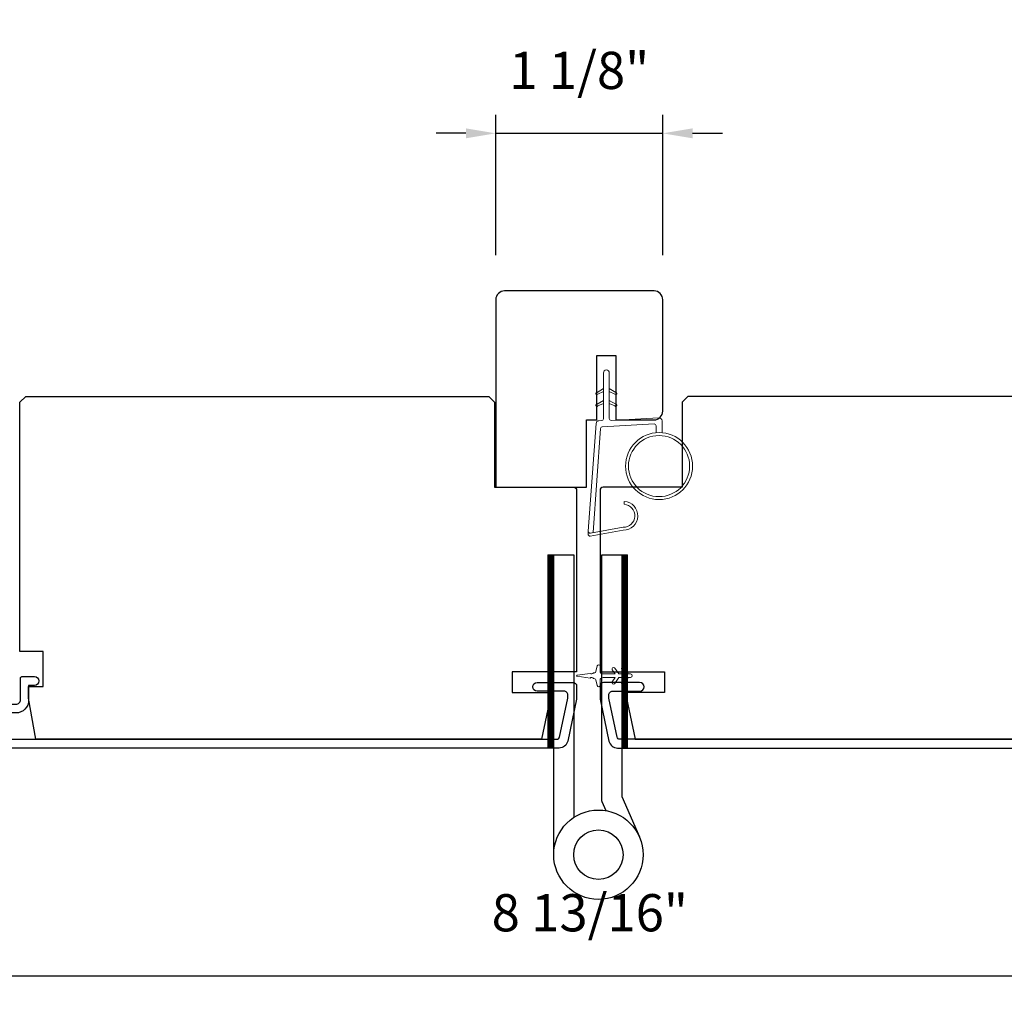
# Model space of a CAD drawing. Extents: x -6453 to -6029, y -663 to -485.
# Drawn here: x -6102 to -6096, y -536 to -530 of the extents above; entities that cross this region are included whole.
import ezdxf

# ---------------------------------------------------------------- set-up
doc = ezdxf.new("R2010")
doc.units = 0
doc.header["$LTSCALE"] = 250
doc.header["$MEASUREMENT"] = 0
doc.header["$PDMODE"] = 3
doc.header["$PDSIZE"] = -2
doc.layers.get('DEFPOINTS').update_dxf_attribs({"color": 2, "linetype": 'CONTINUOUS'})
for name, color, linetype, lineweight in [('1', 1, 'CONTINUOUS', 13), ('2', 2, 'CONTINUOUS', 25), ('6', 6, 'CONTINUOUS', 5), ('Frame & Sash Cladding', 3, 'CONTINUOUS', 15), ('Visible (ANSI)', 7, 'CONTINUOUS', 25), ('Wood', 7, 'CONTINUOUS', 25)]:
    doc.layers.add(name, color=color, linetype=linetype, lineweight=lineweight)
doc.layers.add('3', color=3, linetype='CONTINUOUS')
doc.layers.add('HARDWARE', color=1, linetype='CONTINUOUS')
doc.styles.add('ROMANS', font='romans')
doc.dimstyles.new('IMPONLY', dxfattribs={"dimscale": 20, "dimtxt": 2.5, "dimasz": 2, "dimexe": 1.25, "dimexo": 3, "dimgap": 2, "dimtad": 1, "dimtoh": 1, "dimdec": 4, "dimlfac": 0.03937, "dimzin": 4, "dimdsep": 46, "dimlunit": 5, "dimtxsty": 'ROMANS', "dimcen": 0, "dimadec": 0, "dimazin": 0, "dimtfac": 1, "dimtdec": 4, "dimtix": 1, "dimtmove": 0, "dimatfit": 3, "dimfxl": 0, "dimfrac": 2, "dimtzin": 0, "dimarcsym": 0})

# ---------------------------------------------------------------- blocks, each defined once
blk = doc.blocks.new('1854C')
at = {"layer": '3'}
blk.add_lwpolyline([(2.15, 21.67), (3.62, 21.67, 0.155875), (3.76, 21.72, -0.176449), (6.73, 22.54, 0.437869), (7, 22.79), (7, 25.47, 0.414214), (6.3, 26.17), (-90.11, 26.17, 0.354119), (-90.6, 25.78), (-92, 19.17), (-92, 18.62, 0.414214), (-91.35, 17.97), (-86.75, 17.97, -1), (-86.75, 16.47), (-92.9, 16.47, -0.414214), (-93.5, 17.07), (-93.5, 19.33), (-91.98, 26.49, -0.354119), (-90.51, 27.67), (12, 27.67, -0.414214), (12.5, 27.17), (12.5, 26.32, 0.263726), (12.62, 26.1, -0.222462), (15.47, 21.89, 0.369274), (15.71, 21.67), (16, 21.67, -0.414214), (16.5, 21.17), (16.5, 20.47, -0.414214), (16.2, 20.17), (13.06, 20.17, -0.967186), (13.01, 21.67, 0.644317), (13.49, 22.95), (10.34, 26.1, 0.198912), (10.16, 26.17), (9.2, 26.17, 0.414214), (8.5, 25.47), (8.5, 22.16, 0.267623), (8.62, 21.95, -0.023876), (8.99, 21.72, 0.181811), (9.16, 21.67, -1.050812), (9.23, 20.17), (8.59, 20.17, -0.190661), (8.42, 20.24, 0.395706), (4.32, 20.24, -0.190661), (4.15, 20.17), (2.15, 20.17, 0.414214), (1.4, 19.42), (1.4, 15.72, -0.414214), (1.15, 15.47), (-1, 15.47, -1), (-1, 16.97), (0, 16.97), (0, 19.52, -0.414214)], format="xyb", close=True, dxfattribs=at)
blk = doc.blocks.new('*D414')
at = {"layer": '2', "color": 0, "linetype": 'ByBlock', "lineweight": -2}
for p, q in [((-6102.8861, -534.8285), (-6102.8861, -536.4379)), ((-6094.0476, -534.8147), (-6094.0476, -536.4379)), ((-6102.6861, -536.3129), (-6094.2476, -536.3129))]:
    blk.add_line(p, q, dxfattribs=at)
at = {"layer": '2', "color": 0}
for points in [[(-6102.6861, -536.2796), (-6102.6861, -536.3463), (-6102.8861, -536.3129)], [(-6094.2476, -536.2796), (-6094.2476, -536.3463), (-6094.0476, -536.3129)]]:
    blk.add_solid(points, dxfattribs=at)
at = {"layer": 'DEFPOINTS', "color": 0}
for p in [(-6102.8861, -534.5285), (-6094.0476, -534.5147), (-6094.0476, -536.3129)]:
    blk.add_point(p, dxfattribs=at)
at = {"layer": '2', "color": 0, "insert": (-6098.4669, -535.9225), "char_height": 0.25, "attachment_point": 5, "style": 'ROMANS'}
blk.add_mtext('8 13/16"', dxfattribs=at)
blk = doc.blocks.new('*D416')
at = {"layer": '2', "color": 0, "linetype": 'ByBlock', "lineweight": -2}
for p, q in [((-6099.0987, -531.4726), (-6099.0987, -530.53)), ((-6097.9766, -531.4726), (-6097.9766, -530.53)), ((-6099.2987, -530.655), (-6099.4987, -530.655)), ((-6099.0987, -530.655), (-6097.9766, -530.655)), ((-6097.7766, -530.655), (-6097.5766, -530.655))]:
    blk.add_line(p, q, dxfattribs=at)
at = {"layer": '2', "color": 0}
for points in [[(-6099.2987, -530.6217), (-6099.2987, -530.6884), (-6099.0987, -530.655)], [(-6097.7766, -530.6217), (-6097.7766, -530.6884), (-6097.9766, -530.655)]]:
    blk.add_solid(points, dxfattribs=at)
at = {"layer": 'DEFPOINTS', "color": 0}
for p in [(-6097.9766, -530.655), (-6099.0987, -531.7726), (-6097.9766, -531.7726)]:
    blk.add_point(p, dxfattribs=at)
at = {"layer": '2', "color": 0, "insert": (-6098.5376, -530.2646), "char_height": 0.25, "attachment_point": 5, "style": 'ROMANS'}
blk.add_mtext('1 1/8"', dxfattribs=at)

msp = doc.modelspace()

# ---------------------------------------------------------------- hatches: boundary and pattern name
at = {"layer": '1'}
h = msp.add_hatch(dxfattribs=at)
h.set_pattern_fill('ANSI31', color=256, scale=0.03937, style=0)
h.set_pattern_definition([(45, (-6112.1147344, -551.0302163), (-0.0034798423, 0.0034798423), [])])
h.paths.add_polyline_path([(-6098.74851, -533.48519), (-6098.70914, -533.48519), (-6098.70914, -534.7844), (-6098.74851, -534.7844)])
h = msp.add_hatch(dxfattribs=at)
h.set_pattern_fill('ANSI31', color=256, scale=0.03937, style=0)
h.set_pattern_definition([(45, (-6111.6183663, -551.0302163), (-0.0034798423, 0.0034798423), [])])
h.paths.add_polyline_path([(-6098.25214, -533.48519), (-6098.21277, -533.48519), (-6098.21277, -534.7844), (-6098.25214, -534.7844)])

# ---------------------------------------------------------------- linework, layer by layer
for points in [[(-6098.37524, -532.38998), (-6098.41265, -532.40743, -1.5696856), (-6098.41851, -532.39486), (-6098.37524, -532.36987)], [(-6098.33587, -532.38998), (-6098.29847, -532.40743, 1.5696856), (-6098.29261, -532.39486), (-6098.33587, -532.36987)], [(-6098.37524, -532.46872), (-6098.41265, -532.48617, -1.5696856), (-6098.41851, -532.4736), (-6098.37524, -532.44861)], [(-6098.33587, -532.46872), (-6098.29847, -532.48617, 1.5696856), (-6098.29261, -532.4736), (-6098.33587, -532.44861)]]:
    msp.add_lwpolyline(points, format="xyb", dxfattribs=at)
msp.add_lwpolyline([(-6098.24357, -533.30114, 0.9686176), (-6098.23539, -533.14671), (-6098.23539, -533.12697, -0.9667843), (-6098.24194, -533.32084), (-6098.46465, -533.36011, -0.4883947), (-6098.47849, -533.34763), (-6098.47703, -533.32739, 0.4883947), (-6098.46319, -533.33987)], format="xyb", close=True, dxfattribs=at)
for points in [[(-6098.74851, -533.48519), (-6098.70914, -533.48519), (-6098.70914, -534.7844), (-6098.74851, -534.7844)], [(-6098.25214, -533.48519), (-6098.21277, -533.48519), (-6098.21277, -534.7844), (-6098.25214, -534.7844)]]:
    msp.add_lwpolyline(points, close=True, dxfattribs=at)
for radius in [0.225, 0.20531]:
    msp.add_circle((-6098.00172, -532.89011), radius, dxfattribs=at)
at = {"layer": '6'}
msp.add_lwpolyline([(-6098.0214, -532.66597), (-6098.0214, -532.61904, 0.4296339), (-6098.03383, -532.60725), (-6098.38299, -532.62555, 0.3782547), (-6098.39415, -532.63649), (-6098.44461, -533.33659), (-6098.46319, -533.33987, -0.4883947), (-6098.47703, -533.32739), (-6098.42485, -532.60352, -0.3782547), (-6098.40625, -532.58528), (-6098.38644, -532.58424, 0.3989595), (-6098.37524, -532.57244), (-6098.37524, -532.26358, -1), (-6098.33587, -532.26358), (-6098.33587, -532.57121, 0.4296339), (-6098.32345, -532.583), (-6098.00275, -532.56619, -0.4296339), (-6097.98203, -532.58585), (-6097.98203, -532.66597)], format="xyb", dxfattribs=at)
msp.add_lwpolyline([(-6098.39796, -534.36215), (-6098.39796, -534.32967, -0.4142136), (-6098.37828, -534.30999), (-6098.29601, -534.30999), (-6098.31604, -534.33859, 1), (-6098.29992, -534.34988), (-6098.27198, -534.30999), (-6098.23223, -534.30999), (-6098.25226, -534.33859, 1), (-6098.23614, -534.34988), (-6098.2082, -534.30999), (-6098.19324, -534.30999, 1), (-6098.19324, -534.28637), (-6098.2082, -534.28637), (-6098.23614, -534.24647, 1), (-6098.25226, -534.25776), (-6098.23223, -534.28637), (-6098.27198, -534.28637), (-6098.29992, -534.24647, 1), (-6098.31604, -534.25776), (-6098.29601, -534.28637), (-6098.37828, -534.28637, -0.4142136), (-6098.39796, -534.26668), (-6098.39796, -534.2342, 0.900404), (-6098.41743, -534.23215), (-6098.42558, -534.27049, -0.3164985), (-6098.43388, -534.27819), (-6098.44197, -534.2793, -0.4537229), (-6098.46545, -534.28249), (-6098.55204, -534.29428, 0.8731243), (-6098.55204, -534.30208), (-6098.46545, -534.31386, -0.4537229), (-6098.44197, -534.31706), (-6098.43388, -534.31816, -0.3164985), (-6098.42558, -534.32586), (-6098.41743, -534.3642, 0.900404)], format="xyb", close=True, dxfattribs=at)
at = {"layer": 'HARDWARE'}
msp.add_lwpolyline([(-6098.70914, -535.50018), (-6098.70914, -533.48519), (-6098.57514, -533.48519), (-6098.57514, -535.2503)], dxfattribs=at)
msp.add_lwpolyline([(-6098.35706, -535.20474), (-6098.38355, -535.14411, -0.1033356), (-6098.38614, -535.1317), (-6098.38614, -533.48519), (-6098.25214, -533.48519), (-6098.25214, -535.11019), (-6098.13423, -535.38009)], format="xyb", dxfattribs=at)
for radius in [0.3, 0.166]:
    msp.add_circle((-6098.40914, -535.50018), radius, dxfattribs=at)
at = {"layer": 'Visible (ANSI)'}
msp.add_lwpolyline([(-6098.03568, -532.57969, 0.4142136), (-6097.97662, -532.52063), (-6097.97662, -531.7726, 0.4142136), (-6098.03568, -531.71355), (-6099.03961, -531.71355, 0.4142136), (-6099.09867, -531.7726), (-6099.09867, -533.03244), (-6098.48843, -533.03244), (-6098.48843, -532.57969), (-6098.41954, -532.57969), (-6098.41954, -532.14662), (-6098.29158, -532.14662), (-6098.29158, -532.57969)], format="xyb", close=True, dxfattribs=at)
at = {"layer": 'Wood'}
for points in [[(-6099.10663, -533.03244), (-6098.57514, -533.03244, -0.4142136), (-6098.55545, -533.05212), (-6098.55545, -534.27259), (-6098.98852, -534.27259), (-6098.98852, -534.41039), (-6098.73262, -534.41039), (-6098.73262, -534.44976), (-6098.7912, -534.72535), (-6102.18795, -534.72535), (-6102.23655, -534.44976), (-6102.23655, -534.37102), (-6102.13812, -534.37102), (-6102.13812, -534.1348), (-6102.2956, -534.1348), (-6102.2956, -532.46157), (-6102.25623, -532.4222), (-6099.146, -532.4222), (-6099.10663, -532.46157)], [(-6097.84681, -533.03244), (-6098.3783, -533.03244, 0.4142136), (-6098.39799, -533.05213), (-6098.39799, -534.2726), (-6097.96492, -534.2726), (-6097.96492, -534.41039), (-6098.22082, -534.41039), (-6098.22082, -534.44976), (-6098.16224, -534.72535), (-6094.76548, -534.72535), (-6094.71689, -534.44976), (-6094.71689, -534.37102), (-6094.81532, -534.37102), (-6094.81532, -534.1348), (-6094.65784, -534.1348), (-6094.65784, -532.46158), (-6094.69721, -532.42221), (-6097.80744, -532.42221), (-6097.84681, -532.46158)]]:
    msp.add_lwpolyline(points, format="xyb", close=True, dxfattribs=at)

# ---------------------------------------------------------------- block references
at = {"layer": 'Frame & Sash Cladding', "yscale": 0.03936992126, "zscale": 0.03936992126, "rotation": 180}
for p, xscale in [((-6102.23654, -533.69487), 0.03936992126), ((-6094.71689, -533.69487), -0.03936992126)]:
    msp.add_blockref('1854C', p, dxfattribs=dict(at, xscale=xscale))

# ---------------------------------------------------------------- dimensions: what is measured, and where the dimension line sits
at = {"layer": '2'}
for base, p1, p2, picture, middle in [((-6097.976623, -530.655026), (-6099.098668, -531.7726), (-6097.976623, -531.7726), '*D416', (-6098.537645, -530.26455)), ((-6094.0476, -536.312931), (-6102.886147, -534.528496), (-6094.0476, -534.514716), '*D414', (-6098.466874, -535.922454))]:
    dim = msp.add_linear_dim(base=base, p1=p1, p2=p2, dimstyle='IMPONLY', override={"dimscale": 0.1, "dimlfac": 1, "dimpost": '"', "dimarcsym": 1}, dxfattribs=at)
    dim.commit()
    dim.dimension.update_dxf_attribs({"geometry": picture, "text_midpoint": middle})

doc.saveas('drawing.dxf')
